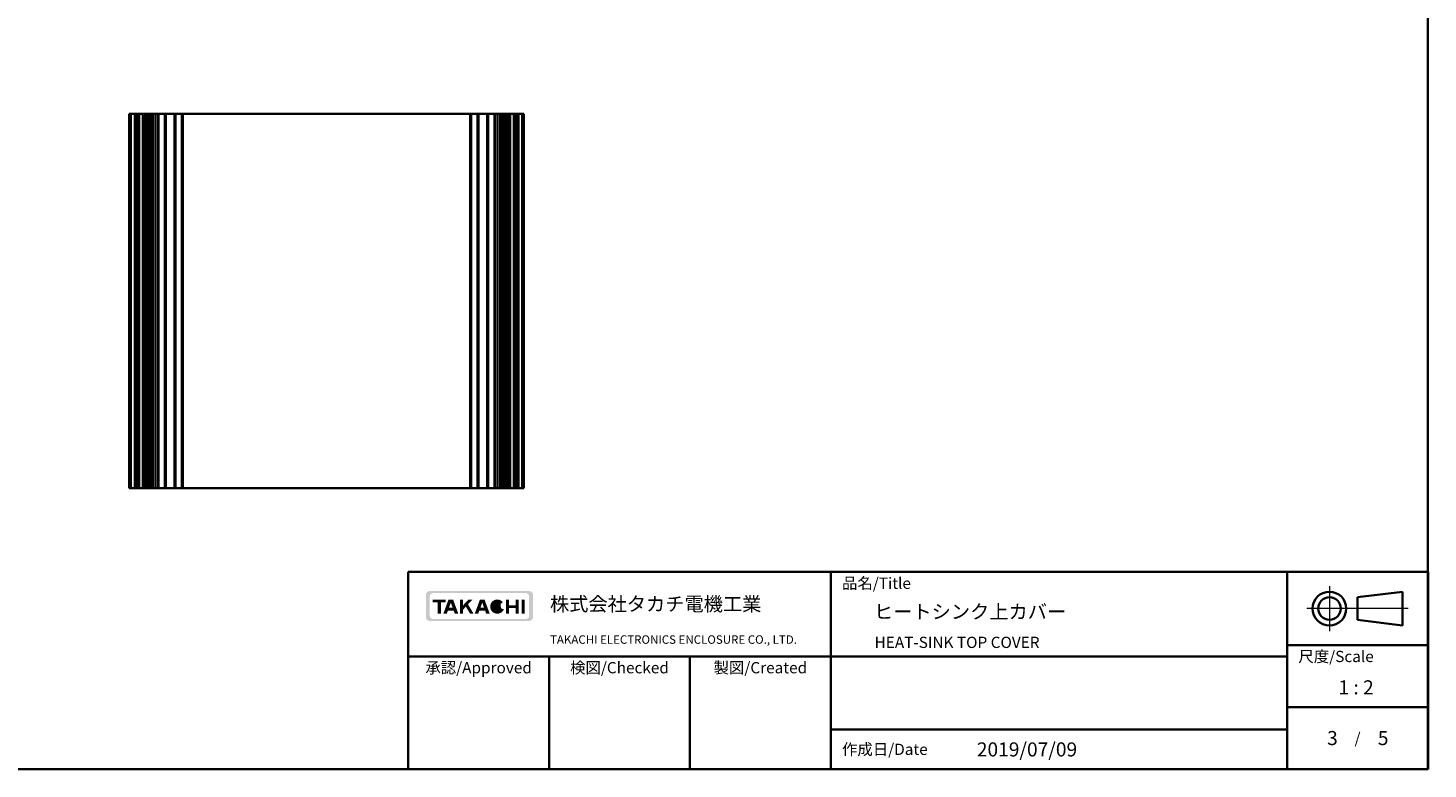
# Model space of a CAD drawing. Units: millimetres. Extents: x 29 to 4174, y 16 to 718.
# Drawn here: x 2094 to 2590, y 16 to 279 of the extents above; entities that cross this region are included whole.
import ezdxf
from ezdxf.enums import TextEntityAlignment as Align

# ---------------------------------------------------------------- set-up
doc = ezdxf.new("R2010")
doc.units = ezdxf.units.MM
doc.header["$LTSCALE"] = 2
for name, color, linetype, lineweight in [('Border (ISO)', 7, 'Continuous', 35), ('Title (ISO)', 7, 'Continuous', 35), ('Visible (ISO)', 7, 'Continuous', 35), ('Visible Narrow (ISO)', 7, 'Continuous', 25)]:
    doc.layers.add(name, color=color, linetype=linetype, lineweight=lineweight)
doc.layers.add('Hatch (ISO)', color=1, linetype='Continuous', lineweight=18, true_color=0xff0000)
doc.styles.add('Note Text (TK)', font='txt')
doc.styles.add('文字スタイル40', font='txt')
doc.styles.add('文字スタイル67', font='arial.ttf')

# ---------------------------------------------------------------- blocks, each defined once
blk = doc.blocks.new('図面枠 tk図枠')
at = {"layer": 'Border (ISO)'}
for p in [(405.5, 289), (14.5, 8)]:
    blk.add_line(p, (405.5, 8), dxfattribs=at)
blk = doc.blocks.new('表題欄 tk表題欄')
at = {"layer": 'Hatch (ISO)'}
h = blk.add_hatch(color=256, dxfattribs=at)
edge = h.paths.add_edge_path(flags=0)
edge.add_arc((95.58, 236.3), 0.596, 270, 360)
edge.add_line((96.17, 236.3), (96.17, 239.71))
edge.add_arc((95.58, 239.71), 0.596, 0, 90)
edge.add_line((95.58, 240.31), (79.14, 240.31))
edge.add_arc((79.14, 239.71), 0.596, 90, 180)
edge.add_line((78.54, 239.71), (78.54, 236.3))
edge.add_arc((79.14, 236.3), 0.596, 180, 270)
edge.add_line((79.14, 235.7), (95.58, 235.7))
edge = h.paths.add_edge_path()
edge.add_line((77.84, 239.96), (77.84, 236.05))
edge.add_arc((78.54, 236.05), 0.702, 180, 270)
edge.add_line((78.54, 235.35), (96.17, 235.35))
edge.add_arc((96.17, 236.05), 0.702, 270, 360)
edge.add_line((96.87, 236.05), (96.87, 239.96))
edge.add_arc((96.17, 239.96), 0.702, 0, 90)
edge.add_line((96.17, 240.66), (78.54, 240.66))
edge.add_arc((78.54, 239.96), 0.702, 90, 180)
for points in [[(79.07, 239.15), (79.07, 238.66), (79.92, 238.66), (79.92, 236.66), (80.51, 236.66), (80.51, 238.66), (81.36, 238.66), (81.36, 239.15)], [(85.68, 236.66), (84.94, 237.89), (84.42, 237.32), (84.42, 236.66), (83.9, 236.66), (83.9, 239.15), (84.42, 239.15), (84.42, 238.1), (85.39, 239.15), (86.11, 239.15), (85.32, 238.3), (86.3, 236.66)], [(92.09, 239.15), (92.09, 236.66), (92.61, 236.66), (92.61, 237.66), (93.77, 237.66), (93.77, 236.66), (94.29, 236.66), (94.29, 239.15), (93.77, 239.15), (93.77, 238.15), (92.61, 238.15), (92.61, 239.15)], [(94.84, 239.15), (94.84, 236.66), (95.36, 236.66), (95.36, 239.15)]]:
    blk.add_hatch(color=256, dxfattribs=at).paths.add_polyline_path(points)
h = blk.add_hatch(color=256, dxfattribs=at)
h.paths.add_polyline_path([(82.59, 237.71), (81.95, 237.71), (82.27, 238.58)], flags=0)
h.paths.add_polyline_path([(82.78, 237.2), (81.76, 237.2), (81.57, 236.66), (80.95, 236.66), (81.86, 239.15), (82.68, 239.15), (83.59, 236.66), (82.98, 236.66)])
h = blk.add_hatch(color=256, dxfattribs=at)
h.paths.add_polyline_path([(87.53, 237.71), (88.16, 237.71), (87.85, 238.58)], flags=0)
h.paths.add_polyline_path([(87.14, 236.66), (87.34, 237.2), (88.35, 237.2), (88.55, 236.66), (89.17, 236.66), (88.25, 239.15), (87.44, 239.15), (86.52, 236.66)])
h = blk.add_hatch(color=256, dxfattribs=at)
edge = h.paths.add_edge_path()
edge.add_arc((90.52, 237.9), 1.27, 38.5505, 336.582)
edge.add_line((91.69, 237.4), (91.17, 237.62))
edge.add_ellipse((90.52, 237.9), major_axis=(0, -0.8), ratio=0.867347, start_angle=124.651, end_angle=429.4109, ccw=False)
edge.add_line((91.09, 238.36), (91.52, 238.7))
at = {"layer": 'Title (ISO)'}
for p, q in [((74.71, 244.05), (255.71, 244.05)), ((74.71, 209.05), (74.71, 244.05)), ((149.71, 244.05), (149.71, 209.05)), ((230.71, 244.05), (230.71, 209.05)), ((255.71, 244.05), (255.71, 209.05)), ((243.21, 239.55), (251.21, 240.55)), ((243.21, 239.55), (243.21, 235.55)), ((251.21, 234.55), (251.21, 240.55)), ((243.21, 235.55), (251.21, 234.55)), ((74.71, 229.05), (230.71, 229.05)), ((99.71, 229.05), (99.71, 209.05)), ((124.71, 229.05), (124.71, 209.05)), ((230.71, 231.05), (255.71, 231.05)), ((230.71, 220.05), (255.71, 220.05)), ((149.71, 216.05), (230.71, 216.05)), ((255.71, 209.05), (74.71, 209.05))]:
    blk.add_line(p, q, dxfattribs=at)
at = {"layer": 'Title (ISO)', "color": 4, "linetype": 'Continuous', "lineweight": 18, "true_color": 0x00ffff}
for p, q in [((238.21, 241.55), (238.21, 233.55)), ((252.21, 237.55), (234.21, 237.55))]:
    blk.add_line(p, q, dxfattribs=at)
at = {"layer": 'Title (ISO)'}
for radius in [3, 2]:
    blk.add_circle((238.21, 237.55), radius, dxfattribs=at)
at = {"layer": 'Title (ISO)', "color": 1, "true_color": 0xff0000, "char_height": 2, "line_spacing_factor": 1.5, "style": 'Note Text (TK)'}
for s, insert, attachment_point in [('\\fＭＳ Ｐゴシック|b0|i0;\\H2.0000;品名/Title', (151.71, 242.05), 4), ('\\fＭＳ Ｐゴシック|b0|i0;\\H2.0000;尺度/Scale', (232.71, 229.05), 4), ('\\fＭＳ Ｐゴシック|b0|i0;\\H2.0000;承認/Approved', (87.21, 227.05), 5), ('\\fＭＳ Ｐゴシック|b0|i0;\\H2.0000;検図/Checked', (112.21, 227.05), 5), ('\\fＭＳ Ｐゴシック|b0|i0;\\H2.0000;製図/Created', (137.21, 227.05), 5), ('\\fＭＳ Ｐゴシック|b0|i0;\\H2.0000;作成日/Date', (151.71, 212.55), 4)]:
    blk.add_mtext(s, dxfattribs=dict(at, insert=insert, attachment_point=attachment_point))
at = {"layer": 'Title (ISO)', "color": 7, "line_spacing_factor": 1.5, "style": 'Note Text (TK)'}
for s, insert, char_height, attachment_point in [('株式会社タカチ電機工業', (99.87, 238.05), 2.5, 4), ('\\fArial|b0|i0;\\H1.4986;TAKACHI ELECTRONICS ENCLOSURE CO., LTD.', (99.87, 232.05), 1.4986, 4), ('\\fＭＳ Ｐゴシック|b0|i0;\\H2.0000;/', (243.21, 214.55), 2, 5)]:
    blk.add_mtext(s, dxfattribs=dict(at, insert=insert, char_height=char_height, attachment_point=attachment_point))
at = {"layer": 'Title (ISO)', "color": 7}
for tag, height, style, p in [('<品名>', 2.5, 'Note Text (TK)', (157.71, 237.05)), ('<Title>', 2, '文字スタイル67', (157.71, 231.55)), ('<型番>', 3, '文字スタイル40', (157.71, 221.55))]:
    blk.add_attdef(tag, text='', height=height, dxfattribs=dict(at, style=style)).set_placement(p, align=Align.MIDDLE_LEFT)
at = {"layer": 'Title (ISO)', "color": 7, "style": 'Note Text (TK)'}
for tag, p in [('<尺度>', (243.21, 223.55)), ('<検図>', (112.21, 217.05)), ('<製図>', (137.21, 217.05)), ('<承認>', (87.21, 217.05)), ('<ページ_No.>', (238.71, 214.55)), ('<総ページ数>', (247.71, 214.55))]:
    blk.add_attdef(tag, text='', height=2.5, dxfattribs=at).set_placement(p, align=Align.MIDDLE_CENTER)
blk.add_attdef('作成日_001', (175.87, 211.28), '', height=2.5, dxfattribs=at)

msp = doc.modelspace()

# ---------------------------------------------------------------- linework, layer by layer
at = {"layer": 'Visible (ISO)'}
for p, q in [((2129.5, 115.7207), (2129.5, 248.7207)), ((2269.5, 248.7207), (2129.5, 248.7207)), ((2130, 115.7207), (2130, 248.7207)), ((2131.4, 115.7207), (2131.4, 248.7207)), ((2133, 115.7207), (2133, 248.7207)), ((2134.7, 115.7207), (2134.7, 248.7207)), ((2135, 115.7207), (2135, 248.7207)), ((2135.8139, 115.7207), (2135.8139, 248.7207)), ((2137.5023, 115.7207), (2137.5023, 248.7207)), ((2138.8523, 115.7207), (2138.8523, 248.7207)), ((2139.7, 115.7207), (2139.7, 248.7207)), ((2142.3, 115.7207), (2142.3, 248.7207)), ((2145.7, 115.7207), (2145.7, 248.7207)), ((2148.3, 115.7207), (2148.3, 248.7207)), ((2250.7, 115.7207), (2250.7, 248.7207)), ((2253.3, 115.7207), (2253.3, 248.7207)), ((2256.7, 115.7207), (2256.7, 248.7207)), ((2259.3, 115.7207), (2259.3, 248.7207)), ((2260.1477, 115.7207), (2260.1477, 248.7207)), ((2261.4977, 115.7207), (2261.4977, 248.7207)), ((2263.1861, 115.7207), (2263.1861, 248.7207)), ((2264, 115.7207), (2264, 248.7207)), ((2264.3, 115.7207), (2264.3, 248.7207)), ((2266, 115.7207), (2266, 248.7207)), ((2267.6, 115.7207), (2267.6, 248.7207)), ((2269, 115.7207), (2269, 248.7207)), ((2269.5, 115.7207), (2269.5, 248.7207)), ((2129.5, 115.7207), (2269.5, 115.7207))]:
    msp.add_line(p, q, dxfattribs=at)
at = {"layer": 'Visible Narrow (ISO)'}
for p, q in [((2129.6, 115.7207), (2129.6, 248.7207)), ((2131.6617, 115.7207), (2131.6617, 248.7207)), ((2131.9584, 115.7207), (2131.9584, 248.7207)), ((2132.4416, 115.7207), (2132.4416, 248.7207)), ((2132.7383, 115.7207), (2132.7383, 248.7207)), ((2134.2, 115.7207), (2134.2, 248.7207)), ((2136.4567, 115.7207), (2136.4567, 248.7207)), ((2137.0023, 115.7207), (2137.0023, 248.7207)), ((2138.0023, 115.7207), (2138.0023, 248.7207)), ((2140, 115.7207), (2140, 248.7207)), ((2142, 115.7207), (2142, 248.7207)), ((2142.6, 115.7207), (2142.6, 248.7207)), ((2145.4, 115.7207), (2145.4, 248.7207)), ((2146, 115.7207), (2146, 248.7207)), ((2148, 115.7207), (2148, 248.7207)), ((2148.6, 115.7207), (2148.6, 248.7207)), ((2250.4, 115.7207), (2250.4, 248.7207)), ((2251, 115.7207), (2251, 248.7207)), ((2253, 115.7207), (2253, 248.7207)), ((2253.6, 115.7207), (2253.6, 248.7207)), ((2256.4, 115.7207), (2256.4, 248.7207)), ((2257, 115.7207), (2257, 248.7207)), ((2259, 115.7207), (2259, 248.7207)), ((2260.9977, 115.7207), (2260.9977, 248.7207)), ((2261.9977, 115.7207), (2261.9977, 248.7207)), ((2262.5433, 115.7207), (2262.5433, 248.7207)), ((2264.8, 115.7207), (2264.8, 248.7207)), ((2266.2617, 115.7207), (2266.2617, 248.7207)), ((2266.5584, 115.7207), (2266.5584, 248.7207)), ((2267.0416, 115.7207), (2267.0416, 248.7207)), ((2267.3383, 115.7207), (2267.3383, 248.7207)), ((2269.4, 115.7207), (2269.4, 248.7207))]:
    msp.add_line(p, q, dxfattribs=at)

# ---------------------------------------------------------------- block references
at = {"xscale": 2, "yscale": 2, "zscale": 2}
msp.add_blockref('図面枠 tk図枠', (1779.5, 0), dxfattribs=at)
ref = msp.add_blockref('表題欄 tk表題欄', (2079.0824, -402.1055), dxfattribs=dict(xscale=2, yscale=2, zscale=2))
ref.add_attrib('<品名>_001', 'ヒートシンク上カバー', (2393.8466, 69.4006), dxfattribs={"layer": 'Title (ISO)', "color": 7, "height": 5, "style": 'Note Text (TK)'})
ref.add_attrib('<尺度>_001', '1 : 2', (2558.7102, 42.5142), dxfattribs={"layer": 'Title (ISO)', "color": 7, "height": 5, "style": 'Note Text (TK)'})
ref.add_attrib('作成日_001', '2019/07/09', (2430.3324, 20.4574), dxfattribs={"layer": 'Title (ISO)', "color": 7, "height": 5, "style": 'Note Text (TK)'})
ref.add_attrib('<Title>_001', 'HEAT-SINK TOP COVER', (2394.0525, 58.9986), dxfattribs={"layer": 'Title (ISO)', "color": 7, "height": 4, "style": '文字スタイル67'})
ref.add_attrib('<ページ_No.>_001', '3', (2554.6818, 24.5), dxfattribs={"layer": 'Title (ISO)', "color": 7, "height": 5, "style": 'Note Text (TK)'})
ref.add_attrib('<総ページ数>_001', '5', (2572.6818, 24.5), dxfattribs={"layer": 'Title (ISO)', "color": 7, "height": 5, "style": 'Note Text (TK)'})

doc.saveas('drawing.dxf')
